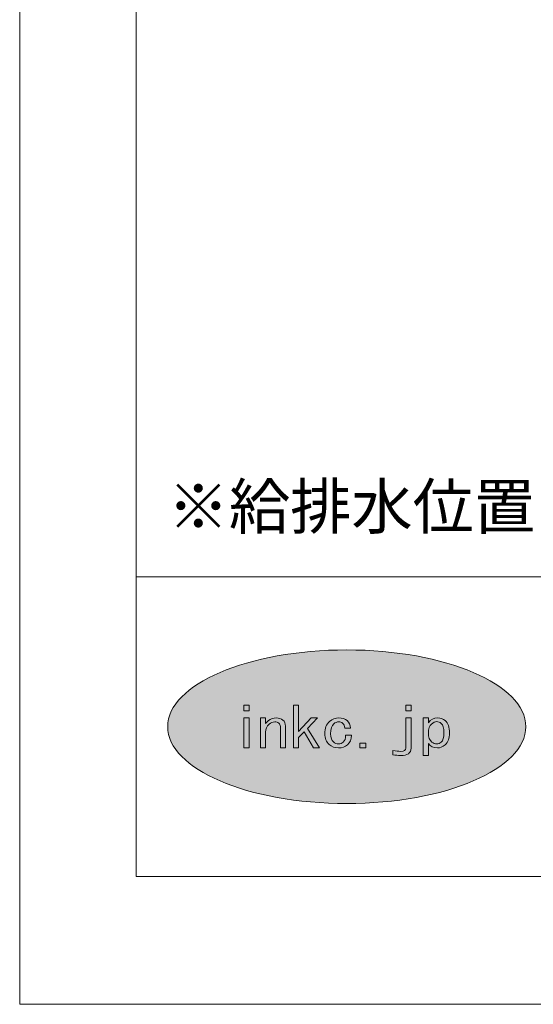
# Model space of a CAD drawing. Units: inches. Extents: x 0 to 297, y -210 to 0.
# Drawn here: x 0 to 28, y -210 to -157 of the extents above; entities that cross this region are included whole.
import ezdxf

# ---------------------------------------------------------------- set-up
doc = ezdxf.new("R2010")
doc.units = ezdxf.units.IN
doc.header["$MEASUREMENT"] = 0
doc.layers.add('レイヤー 1', color=7, linetype='Continuous')

# ---------------------------------------------------------------- blocks, each defined once
blk = doc.blocks.new('block 7')
at = {"layer": 'レイヤー 1', "lineweight": 0}
for points in [[(12.593, -193.803), (12.593, -194.106), (12.32, -194.106), (12.32, -193.803), (12.593, -193.803)], [(15.532, -195.228), (15.231, -195.52), (15.231, -196.08), (14.959, -196.08), (14.959, -193.803), (15.231, -193.803), (15.231, -195.205), (15.914, -194.48), (16.255, -194.48), (15.723, -195.041), (16.351, -196.08), (16.037, -196.08), (15.532, -195.228)], [(20.975, -194.106), (20.975, -193.803), (21.248, -193.803), (21.248, -194.106), (20.975, -194.106)], [(12.593, -196.08), (12.32, -196.08), (12.32, -194.48), (12.593, -194.48), (12.593, -196.08)], [(18.834, -195.823), (18.834, -196.08), (18.519, -196.08), (18.519, -195.823), (18.834, -195.823)]]:
    blk.add_lwpolyline(points, dxfattribs=at)
for points, knots in [([(14.182, -194.761), (14.127, -194.714), (14.055, -194.691), (13.963, -194.691), (13.864, -194.691), (13.764, -194.734), (13.664, -194.819), (13.536, -194.928), (13.472, -195.069), (13.472, -195.24), (13.472, -195.24), (13.472, -196.08), (13.472, -196.08), (13.472, -196.08), (13.199, -196.08), (13.199, -196.08), (13.199, -196.08), (13.199, -194.48), (13.199, -194.48), (13.199, -194.48), (13.472, -194.48), (13.472, -194.48), (13.472, -194.48), (13.472, -194.784), (13.472, -194.784), (13.518, -194.73), (13.572, -194.676), (13.636, -194.621), (13.745, -194.528), (13.881, -194.48), (14.045, -194.48), (14.191, -194.48), (14.309, -194.52), (14.401, -194.597), (14.492, -194.676), (14.537, -194.779), (14.537, -194.912), (14.537, -194.912), (14.537, -196.08), (14.537, -196.08), (14.537, -196.08), (14.264, -196.08), (14.264, -196.08), (14.264, -196.08), (14.264, -194.936), (14.264, -194.936), (14.264, -194.866), (14.237, -194.808), (14.182, -194.761)], [0, 0, 0, 0, 1, 1, 1, 2, 2, 2, 3, 3, 3, 4, 4, 4, 5, 5, 5, 6, 6, 6, 7, 7, 7, 8, 8, 8, 9, 9, 9, 10, 10, 10, 11, 11, 11, 12, 12, 12, 13, 13, 13, 14, 14, 14, 15, 15, 15, 16, 16, 16, 16]), ([(17.594, -194.761), (17.54, -194.714), (17.471, -194.691), (17.389, -194.691), (17.289, -194.691), (17.198, -194.726), (17.116, -194.796), (17.007, -194.89), (16.952, -195.065), (16.952, -195.322), (16.952, -195.531), (17.002, -195.679), (17.102, -195.765), (17.184, -195.836), (17.276, -195.87), (17.375, -195.87), (17.467, -195.87), (17.549, -195.839), (17.621, -195.777), (17.712, -195.699), (17.753, -195.575), (17.744, -195.403), (17.744, -195.403), (18.058, -195.403), (18.058, -195.403), (18.067, -195.622), (17.998, -195.792), (17.854, -195.918), (17.726, -196.027), (17.566, -196.08), (17.375, -196.08), (17.184, -196.08), (17.016, -196.018), (16.87, -195.894), (16.716, -195.762), (16.638, -195.57), (16.638, -195.322), (16.638, -195.034), (16.724, -194.815), (16.898, -194.667), (17.044, -194.543), (17.207, -194.48), (17.389, -194.48), (17.571, -194.48), (17.717, -194.528), (17.827, -194.621), (17.944, -194.722), (18.008, -194.859), (18.017, -195.03), (18.017, -195.03), (17.717, -195.03), (17.717, -195.03), (17.698, -194.905), (17.658, -194.815), (17.594, -194.761)], [0, 0, 0, 0, 1, 1, 1, 2, 2, 2, 3, 3, 3, 4, 4, 4, 5, 5, 5, 6, 6, 6, 7, 7, 7, 8, 8, 8, 9, 9, 9, 10, 10, 10, 11, 11, 11, 12, 12, 12, 13, 13, 13, 14, 14, 14, 15, 15, 15, 16, 16, 16, 17, 17, 17, 18, 18, 18, 18]), ([(20.975, -194.48), (20.975, -194.48), (21.248, -194.48), (21.248, -194.48), (21.248, -194.48), (21.248, -196.093), (21.248, -196.093), (21.248, -196.357), (21.061, -196.49), (20.688, -196.49), (20.551, -196.49), (20.414, -196.474), (20.279, -196.443), (20.279, -196.443), (20.279, -196.221), (20.279, -196.221), (20.433, -196.253), (20.574, -196.267), (20.701, -196.267), (20.884, -196.267), (20.975, -196.21), (20.975, -196.093), (20.975, -196.093), (20.975, -194.48), (20.975, -194.48)], [0, 0, 0, 0, 1, 1, 1, 2, 2, 2, 3, 3, 3, 4, 4, 4, 5, 5, 5, 6, 6, 6, 7, 7, 7, 8, 8, 8, 8]), ([(22.667, -194.48), (22.823, -194.48), (22.954, -194.528), (23.064, -194.621), (23.228, -194.761), (23.31, -194.983), (23.31, -195.287), (23.31, -195.567), (23.228, -195.777), (23.064, -195.918), (22.936, -196.027), (22.801, -196.08), (22.654, -196.08), (22.445, -196.08), (22.286, -196.003), (22.177, -195.847), (22.177, -195.847), (22.177, -196.49), (22.177, -196.49), (22.177, -196.49), (21.904, -196.49), (21.904, -196.49), (21.904, -196.49), (21.904, -194.48), (21.904, -194.48), (21.904, -194.48), (22.177, -194.48), (22.177, -194.48), (22.177, -194.48), (22.177, -194.737), (22.177, -194.737), (22.304, -194.567), (22.468, -194.48), (22.667, -194.48)], [0, 0, 0, 0, 1, 1, 1, 2, 2, 2, 3, 3, 3, 4, 4, 4, 5, 5, 5, 6, 6, 6, 7, 7, 7, 8, 8, 8, 9, 9, 9, 10, 10, 10, 11, 11, 11, 11]), ([(22.341, -194.808), (22.232, -194.901), (22.177, -195.061), (22.177, -195.287), (22.177, -195.505), (22.24, -195.668), (22.368, -195.777), (22.441, -195.839), (22.523, -195.87), (22.614, -195.87), (22.704, -195.87), (22.786, -195.839), (22.859, -195.777), (22.959, -195.692), (23.009, -195.524), (23.009, -195.276), (23.009, -195.025), (22.959, -194.857), (22.859, -194.772), (22.786, -194.711), (22.709, -194.68), (22.627, -194.68), (22.536, -194.68), (22.441, -194.722), (22.341, -194.808)], [0, 0, 0, 0, 1, 1, 1, 2, 2, 2, 3, 3, 3, 4, 4, 4, 5, 5, 5, 6, 6, 6, 7, 7, 7, 8, 8, 8, 8])]:
    blk.add_open_spline(points, degree=3, knots=knots, dxfattribs=at)
blk = doc.blocks.new('block 2')
at = {"layer": 'レイヤー 1'}
h = blk.add_hatch(color=18, dxfattribs=at)
h.dxf.hatch_style = 2
edge = h.paths.add_edge_path()
edge.add_spline(control_points=[(27.379, -194.948), (27.379, -197.213), (23.095, -199.049), (17.81, -199.049), (12.526, -199.049), (8.243, -197.213), (8.243, -194.948), (8.243, -192.684), (12.526, -190.848), (17.81, -190.848), (23.095, -190.848), (27.379, -192.684), (27.379, -194.948)], knot_values=[0, 0, 0, 0, 1, 1, 1, 2, 2, 2, 3, 3, 3, 4, 4, 4, 4], degree=3, periodic=1)
at = {"layer": 'レイヤー 1', "color": 7, "lineweight": 18}
for points in [[(290.433, -7.052), (6.567, -7.052), (6.567, -186.947), (290.433, -186.947), (290.433, -7.052)], [(6.567, -202.949), (91.107, -202.949), (91.107, -186.947), (6.567, -186.947), (6.567, -202.949)]]:
    blk.add_lwpolyline(points, dxfattribs=at)
at = {"layer": 'レイヤー 1', "lineweight": 0}
blk.add_open_spline([(27.379, -194.948), (27.379, -197.213), (23.095, -199.049), (17.81, -199.049), (12.526, -199.049), (8.243, -197.213), (8.243, -194.948), (8.243, -192.684), (12.526, -190.848), (17.81, -190.848), (23.095, -190.848), (27.379, -192.684), (27.379, -194.948)], degree=3, knots=[0, 0, 0, 0, 1, 1, 1, 2, 2, 2, 3, 3, 3, 4, 4, 4, 4], dxfattribs=at)
at = {"layer": 'レイヤー 1'}
blk.add_blockref('block 7', (0, 0), dxfattribs=at)

msp = doc.modelspace()

# ---------------------------------------------------------------- linework, layer by layer
at = {"layer": 'レイヤー 1', "lineweight": 0}
msp.add_lwpolyline([(296.667, -209.776), (0.333, -209.776), (0.333, -0.226), (296.667, -0.226), (296.667, -209.776)], dxfattribs=at)

# ---------------------------------------------------------------- block references
at = {"layer": 'レイヤー 1'}
msp.add_blockref('block 2', (0, 0), dxfattribs=at)

# ---------------------------------------------------------------- texts
at = {"layer": 'レイヤー 1', "color": 29, "insert": (8.243, -184.385), "char_height": 2.39889, "attachment_point": 7}
msp.add_mtext('\\fMS PGothic|b0|i0|c0|p34;\\W1;※給排水位置は位置は推奨位置のため、実際の現場に合わせて施工してください。', dxfattribs=at)

doc.saveas('drawing.dxf')
